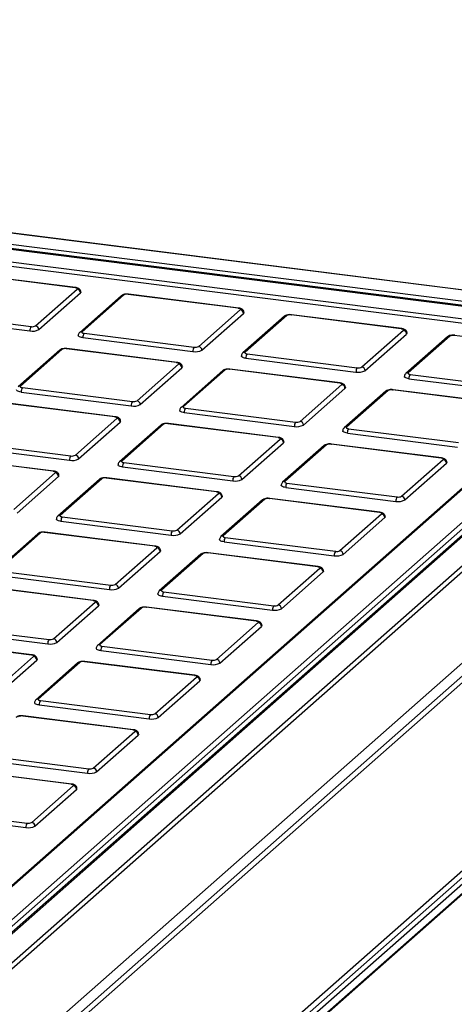
# Model space of a CAD drawing. Units: millimetres. Extents: x 268 to 2215, y 289 to 1510.
# Drawn here: x 2080 to 2142, y 993 to 1134 of the extents above; entities that cross this region are included whole.
import ezdxf

# ---------------------------------------------------------------- set-up
doc = ezdxf.new("R2010")
doc.units = ezdxf.units.MM
doc.header["$LTSCALE"] = 3

msp = doc.modelspace()

# ---------------------------------------------------------------- linework, layer by layer
at = {"color": 7, "linetype": 'Continuous', "lineweight": 25}
for p, q in [((2173.64, 1091.2), (1837.36, 1133.57)), ((2173.7, 1091.23), (1837.42, 1133.59)), ((2165.92, 1089.98), (1847.26, 1130.13)), ((1847.44, 1130.74), (2166.09, 1090.6)), ((2163.37, 1090.17), (1848.64, 1129.83)), ((2163.43, 1090.2), (1848.7, 1129.85)), ((2160.62, 1088.09), (1847.5, 1127.54)), ((1847.67, 1128.17), (2160.8, 1088.72)), ((2088.29, 1095.34), (2072.57, 1097.32)), ((2088.35, 1095.36), (2072.63, 1097.34)), ((2082.64, 1089.89), (2088.58, 1095.12)), ((2083.1, 1089.35), (2089.04, 1094.59)), ((2094.88, 1094.19), (2088.94, 1088.95)), ((2095.21, 1094.29), (2089.27, 1089.05)), ((2111.57, 1092.41), (2095.85, 1094.39)), ((2111.63, 1092.43), (2095.91, 1094.41)), ((2105.92, 1086.95), (2111.86, 1092.19)), ((2066.1, 1091.14), (2081.82, 1089.16)), ((2066.28, 1091.77), (2081.99, 1089.79)), ((2106.38, 1086.42), (2112.32, 1091.66)), ((2118.15, 1091.26), (2112.21, 1086.02)), ((2118.49, 1091.36), (2112.55, 1086.12)), ((2134.84, 1089.47), (2119.13, 1091.45)), ((2134.91, 1089.5), (2119.19, 1091.48)), ((2129.2, 1084.02), (2135.14, 1089.26)), ((2089.38, 1088.21), (2105.1, 1086.23)), ((2089.56, 1088.84), (2105.27, 1086.86)), ((2129.66, 1083.49), (2135.6, 1088.73)), ((2141.43, 1088.33), (2135.49, 1083.09)), ((2141.76, 1088.42), (2135.82, 1083.18)), ((2155.92, 1086.82), (2142.41, 1088.52)), ((2052.07, 975.03), (2179.17, 1087.12)), ((2179.63, 1086.6), (2052.53, 974.51)), ((2086.08, 1086.43), (2080.14, 1081.19)), ((2086.41, 1086.53), (2080.47, 1081.29)), ((2102.77, 1084.65), (2087.05, 1086.63)), ((2102.83, 1084.67), (2087.11, 1086.65)), ((2051.11, 980.32), (2170.06, 1085.23)), ((2172.49, 1085.54), (2052.04, 979.32)), ((2172.82, 1085.63), (2052.38, 979.41)), ((2164.75, 1085.46), (2064.33, 996.89)), ((2165.08, 1085.55), (2064.66, 996.98)), ((2112.66, 1085.28), (2128.37, 1083.3)), ((2112.84, 1085.9), (2128.55, 1083.92)), ((2170.53, 1084.71), (2051.58, 979.8)), ((2097.12, 1079.19), (2103.06, 1084.43)), ((2097.59, 1078.66), (2103.53, 1083.9)), ((2109.69, 1083.6), (2103.75, 1078.36)), ((2126.05, 1081.71), (2110.33, 1083.69)), ((2126.11, 1081.74), (2110.39, 1083.72)), ((2109.36, 1083.5), (2103.42, 1078.26)), ((2135.94, 1082.34), (2151.65, 1080.36)), ((2136.12, 1082.97), (2151.83, 1080.99)), ((2080.76, 1081.08), (2096.47, 1079.1)), ((2120.4, 1076.26), (2126.34, 1081.5)), ((2120.86, 1075.73), (2126.8, 1080.97)), ((2149.33, 1078.78), (2133.61, 1080.76)), ((2149.39, 1078.8), (2133.67, 1080.78)), ((2080.58, 1080.45), (2096.3, 1078.47)), ((2132.64, 1080.57), (2126.7, 1075.33)), ((2132.97, 1080.66), (2127.03, 1075.42)), ((2093.97, 1076.89), (2078.25, 1078.87)), ((2094.03, 1076.91), (2078.32, 1078.89)), ((2104.04, 1078.14), (2119.75, 1076.16)), ((2088.32, 1071.43), (2094.26, 1076.67)), ((2103.86, 1077.52), (2119.58, 1075.54)), ((2088.79, 1070.9), (2094.73, 1076.14)), ((2100.56, 1075.74), (2094.62, 1070.5)), ((2100.89, 1075.84), (2094.95, 1070.6)), ((2117.25, 1073.95), (2101.53, 1075.93)), ((2117.31, 1073.98), (2101.59, 1075.96)), ((2127.32, 1075.21), (2143.03, 1073.23)), ((2052.67, 961.65), (2179.94, 1073.89)), ((2111.6, 1068.5), (2117.54, 1073.74)), ((2127.14, 1074.58), (2142.86, 1072.6)), ((2180.87, 1072.85), (2053.61, 960.61)), ((2181.81, 1072.73), (2054.54, 960.49)), ((2071.78, 1072.69), (2087.5, 1070.71)), ((2071.96, 1073.32), (2087.67, 1071.34)), ((2112.07, 1067.97), (2118.01, 1073.21)), ((2123.84, 1072.81), (2117.9, 1067.57)), ((2124.17, 1072.9), (2118.23, 1067.66)), ((2140.53, 1071.02), (2124.81, 1073)), ((2140.59, 1071.04), (2124.87, 1073.02)), ((2085.17, 1069.13), (2069.45, 1071.11)), ((2085.23, 1069.15), (2069.52, 1071.13)), ((2209.18, 1070), (2080.49, 956.5)), ((2081.42, 956.38), (2210.12, 1069.88)), ((2095.06, 1069.76), (2110.78, 1067.78)), ((2095.24, 1070.38), (2110.95, 1068.4)), ((2134.88, 1065.57), (2140.82, 1070.81)), ((2135.35, 1065.04), (2141.29, 1070.27)), ((2079.52, 1063.67), (2085.46, 1068.91)), ((2079.99, 1063.14), (2085.93, 1068.38)), ((2210.59, 1069.34), (2081.89, 955.84)), ((2108.45, 1066.19), (2092.73, 1068.17)), ((2108.51, 1066.22), (2092.8, 1068.2)), ((2081.73, 954.23), (2210.38, 1067.69)), ((2081.86, 954.52), (2210.52, 1067.99)), ((2091.76, 1067.98), (2085.82, 1062.74)), ((2092.09, 1068.08), (2086.15, 1062.84)), ((2118.34, 1066.82), (2134.06, 1064.84)), ((2118.52, 1067.45), (2134.23, 1065.47)), ((2102.8, 1060.74), (2108.74, 1065.98)), ((2103.27, 1060.21), (2109.21, 1065.45)), ((2115.04, 1065.05), (2109.1, 1059.81)), ((2115.37, 1065.14), (2109.43, 1059.9)), ((2131.73, 1063.26), (2116.01, 1065.24)), ((2131.79, 1063.28), (2116.08, 1065.26)), ((2086.44, 1062.62), (2102.16, 1060.64)), ((2126.08, 1057.81), (2132.02, 1063.05)), ((2126.55, 1057.28), (2132.49, 1062.52)), ((2086.26, 1062), (2101.98, 1060.02)), ((2082.96, 1060.22), (2077.02, 1054.98)), ((2083.29, 1060.32), (2077.35, 1055.08)), ((2099.65, 1058.43), (2083.93, 1060.41)), ((2099.71, 1058.46), (2084, 1060.44)), ((2109.72, 1059.69), (2125.43, 1057.71)), ((2109.54, 1059.06), (2125.26, 1057.08)), ((2094, 1052.98), (2099.94, 1058.22)), ((2094.47, 1052.45), (2100.41, 1057.69)), ((2106.24, 1057.29), (2100.3, 1052.05)), ((2106.57, 1057.38), (2100.63, 1052.15)), ((2122.93, 1055.5), (2107.21, 1057.48)), ((2122.99, 1055.53), (2107.28, 1057.51)), ((2077.46, 1054.24), (2093.18, 1052.26)), ((2077.64, 1054.86), (2093.36, 1052.88)), ((2117.28, 1050.05), (2123.22, 1055.29)), ((2117.75, 1049.52), (2123.69, 1054.76)), ((2090.85, 1050.67), (2075.14, 1052.65)), ((2090.91, 1050.7), (2075.2, 1052.68)), ((2100.74, 1051.3), (2116.46, 1049.32)), ((2100.92, 1051.93), (2116.64, 1049.95)), ((2085.2, 1045.22), (2091.14, 1050.46)), ((2085.67, 1044.69), (2091.61, 1049.93)), ((2097.44, 1049.53), (2091.5, 1044.29)), ((2097.77, 1049.62), (2091.83, 1044.39)), ((2114.13, 1047.74), (2098.42, 1049.72)), ((2114.19, 1047.77), (2098.48, 1049.75)), ((2068.84, 1047.1), (2084.56, 1045.12)), ((2108.48, 1042.29), (2114.42, 1047.53)), ((2068.67, 1046.48), (2084.38, 1044.5)), ((2108.95, 1041.76), (2114.89, 1047)), ((2082.05, 1042.91), (2066.34, 1044.89)), ((2082.11, 1042.94), (2066.4, 1044.92)), ((2091.95, 1043.54), (2107.66, 1041.56)), ((2092.12, 1044.17), (2107.84, 1042.19)), ((2076.4, 1037.46), (2082.34, 1042.7)), ((2076.87, 1036.93), (2082.81, 1042.17)), ((2088.64, 1041.77), (2082.7, 1036.53)), ((2088.97, 1041.86), (2083.03, 1036.63)), ((2105.33, 1039.98), (2089.62, 1041.96)), ((2105.39, 1040.01), (2089.68, 1041.99)), ((2099.68, 1034.53), (2105.62, 1039.77)), ((2100.15, 1034), (2106.09, 1039.24)), ((2083.15, 1035.78), (2098.86, 1033.8)), ((2083.32, 1036.41), (2099.04, 1034.43)), ((2096.53, 1032.22), (2080.82, 1034.2)), ((2096.6, 1032.25), (2080.88, 1034.23)), ((2090.88, 1026.77), (2096.82, 1032.01)), ((2091.35, 1026.24), (2097.29, 1031.48)), ((2074.35, 1028.02), (2090.06, 1026.04)), ((2074.52, 1028.65), (2090.24, 1026.67)), ((2087.73, 1024.46), (2072.02, 1026.44)), ((2087.8, 1024.49), (2072.08, 1026.47)), ((2082.09, 1019.01), (2088.02, 1024.25)), ((2082.55, 1018.48), (2088.49, 1023.72)), ((2065.73, 1020.89), (2081.44, 1018.91)), ((2065.55, 1020.26), (2081.26, 1018.28))]:
    msp.add_line(p, q, dxfattribs=at)
at = {"color": 8, "linetype": 'Continuous', "lineweight": 25, "flags": 128}
for points in [[(2088.29, 1095.34), (2088.32, 1095.36), (2088.35, 1095.36)], [(2095.85, 1094.39), (2095.88, 1094.41), (2095.91, 1094.41)], [(2111.57, 1092.41), (2111.6, 1092.43), (2111.63, 1092.43)], [(2119.13, 1091.45), (2119.16, 1091.47), (2119.19, 1091.48)], [(2134.84, 1089.47), (2134.88, 1089.49), (2134.91, 1089.5)], [(2142.47, 1088.54), (2142.44, 1088.54), (2142.41, 1088.52)], [(2087.05, 1086.63), (2087.09, 1086.65), (2087.11, 1086.65)], [(2102.77, 1084.65), (2102.8, 1084.67), (2102.83, 1084.67)], [(2110.33, 1083.69), (2110.37, 1083.71), (2110.39, 1083.72)], [(2126.05, 1081.71), (2126.08, 1081.73), (2126.11, 1081.74)], [(2133.61, 1080.76), (2133.64, 1080.78), (2133.67, 1080.78)], [(2093.97, 1076.89), (2094, 1076.91), (2094.03, 1076.91)], [(2101.53, 1075.93), (2101.57, 1075.95), (2101.59, 1075.96)], [(2117.25, 1073.95), (2117.28, 1073.97), (2117.31, 1073.98)], [(2124.81, 1073), (2124.85, 1073.02), (2124.87, 1073.02)], [(2140.53, 1071.02), (2140.56, 1071.04), (2140.59, 1071.04)], [(2085.17, 1069.13), (2085.2, 1069.15), (2085.23, 1069.15)], [(2092.73, 1068.17), (2092.77, 1068.19), (2092.8, 1068.2)], [(2108.45, 1066.19), (2108.48, 1066.21), (2108.51, 1066.22)], [(2116.01, 1065.24), (2116.05, 1065.26), (2116.08, 1065.26)], [(2131.73, 1063.26), (2131.76, 1063.28), (2131.79, 1063.28)], [(2083.93, 1060.41), (2083.97, 1060.43), (2084, 1060.44)], [(2099.65, 1058.43), (2099.68, 1058.45), (2099.71, 1058.46)], [(2107.21, 1057.48), (2107.25, 1057.5), (2107.28, 1057.51)], [(2122.93, 1055.5), (2122.96, 1055.52), (2122.99, 1055.53)], [(2090.85, 1050.67), (2090.89, 1050.7), (2090.91, 1050.7)], [(2098.42, 1049.72), (2098.45, 1049.74), (2098.48, 1049.75)], [(2114.13, 1047.74), (2114.16, 1047.76), (2114.19, 1047.77)], [(2082.05, 1042.91), (2082.09, 1042.94), (2082.11, 1042.94)], [(2089.62, 1041.96), (2089.65, 1041.98), (2089.68, 1041.99)], [(2105.33, 1039.98), (2105.37, 1040), (2105.39, 1040.01)], [(2080.82, 1034.2), (2080.85, 1034.22), (2080.88, 1034.23)], [(2096.53, 1032.22), (2096.57, 1032.24), (2096.6, 1032.25)], [(2087.73, 1024.46), (2087.77, 1024.48), (2087.8, 1024.49)]]:
    msp.add_lwpolyline(points, dxfattribs=at)
at = {"color": 7, "linetype": 'Continuous', "lineweight": 25, "flags": 128}
for points in [[(2088.58, 1095.12), (2088.6, 1095.16), (2088.61, 1095.19), (2088.6, 1095.22), (2088.56, 1095.25), (2088.52, 1095.28), (2088.45, 1095.3), (2088.37, 1095.32), (2088.29, 1095.34)], [(2089.11, 1094.71), (2089.1, 1094.66), (2089.04, 1094.59)], [(2111.86, 1092.19), (2111.88, 1092.22), (2111.89, 1092.25), (2111.88, 1092.29), (2111.84, 1092.32), (2111.8, 1092.35), (2111.73, 1092.37), (2111.65, 1092.39), (2111.57, 1092.41)], [(2112.39, 1091.78), (2112.38, 1091.72), (2112.32, 1091.66)], [(2135.14, 1089.26), (2135.16, 1089.29), (2135.17, 1089.32), (2135.16, 1089.35), (2135.12, 1089.39), (2135.07, 1089.41), (2135.01, 1089.44), (2134.93, 1089.46), (2134.84, 1089.47)], [(2089.38, 1088.21), (2089.2, 1088.24), (2089.05, 1088.28), (2088.92, 1088.33), (2088.82, 1088.38), (2088.76, 1088.44), (2088.73, 1088.51), (2088.73, 1088.52)], [(2089.27, 1089.05), (2089.24, 1089.02), (2089.23, 1088.99), (2089.25, 1088.95), (2089.28, 1088.92), (2089.33, 1088.89), (2089.39, 1088.87), (2089.47, 1088.85), (2089.56, 1088.84)], [(2135.67, 1088.84), (2135.65, 1088.79), (2135.6, 1088.73)], [(2112.66, 1085.28), (2112.48, 1085.3), (2112.33, 1085.34), (2112.2, 1085.39), (2112.1, 1085.45), (2112.04, 1085.51), (2112.01, 1085.58), (2112.01, 1085.59)], [(2112.55, 1086.12), (2112.52, 1086.09), (2112.51, 1086.05), (2112.53, 1086.02), (2112.56, 1085.99), (2112.61, 1085.96), (2112.67, 1085.94), (2112.75, 1085.92), (2112.84, 1085.9)], [(2103.06, 1084.43), (2103.08, 1084.46), (2103.09, 1084.5), (2103.08, 1084.53), (2103.05, 1084.56), (2103, 1084.59), (2102.93, 1084.61), (2102.85, 1084.63), (2102.77, 1084.65)], [(2103.59, 1084.02), (2103.58, 1083.96), (2103.53, 1083.9)], [(2135.94, 1082.34), (2135.76, 1082.37), (2135.61, 1082.41), (2135.48, 1082.46), (2135.38, 1082.52), (2135.32, 1082.58), (2135.29, 1082.64), (2135.29, 1082.65)], [(2135.82, 1083.18), (2135.8, 1083.15), (2135.79, 1083.12), (2135.81, 1083.09), (2135.84, 1083.06), (2135.89, 1083.03), (2135.95, 1083), (2136.03, 1082.98), (2136.12, 1082.97)], [(2080.58, 1080.45), (2080.41, 1080.48), (2080.25, 1080.52), (2080.12, 1080.57), (2080.02, 1080.62), (2079.96, 1080.68), (2079.94, 1080.75), (2079.94, 1080.76)], [(2080.47, 1081.29), (2080.44, 1081.26), (2080.44, 1081.23), (2080.45, 1081.19), (2080.48, 1081.16), (2080.53, 1081.13), (2080.59, 1081.11), (2080.67, 1081.09), (2080.76, 1081.08)], [(2126.34, 1081.5), (2126.36, 1081.53), (2126.37, 1081.56), (2126.36, 1081.59), (2126.32, 1081.63), (2126.28, 1081.65), (2126.21, 1081.68), (2126.13, 1081.7), (2126.05, 1081.71)], [(2126.87, 1081.08), (2126.86, 1081.03), (2126.8, 1080.97)], [(2103.75, 1078.36), (2103.72, 1078.33), (2103.71, 1078.29), (2103.73, 1078.26), (2103.76, 1078.23), (2103.81, 1078.2), (2103.87, 1078.18), (2103.95, 1078.16), (2104.04, 1078.14)], [(2094.26, 1076.67), (2094.28, 1076.7), (2094.29, 1076.74), (2094.28, 1076.77), (2094.25, 1076.8), (2094.2, 1076.83), (2094.13, 1076.85), (2094.06, 1076.87), (2093.97, 1076.89)], [(2103.86, 1077.52), (2103.69, 1077.54), (2103.53, 1077.58), (2103.4, 1077.63), (2103.3, 1077.69), (2103.24, 1077.75), (2103.21, 1077.82), (2103.21, 1077.83)], [(2094.79, 1076.26), (2094.78, 1076.2), (2094.73, 1076.14)], [(2127.03, 1075.42), (2127, 1075.39), (2126.99, 1075.36), (2127.01, 1075.33), (2127.04, 1075.3), (2127.09, 1075.27), (2127.15, 1075.24), (2127.23, 1075.22), (2127.32, 1075.21)], [(2117.54, 1073.74), (2117.56, 1073.77), (2117.57, 1073.8), (2117.56, 1073.83), (2117.53, 1073.87), (2117.48, 1073.89), (2117.41, 1073.92), (2117.34, 1073.94), (2117.25, 1073.95)], [(2127.14, 1074.58), (2126.96, 1074.61), (2126.81, 1074.65), (2126.68, 1074.7), (2126.58, 1074.76), (2126.52, 1074.82), (2126.49, 1074.88), (2126.49, 1074.89)], [(2118.07, 1073.32), (2118.06, 1073.27), (2118.01, 1073.21)], [(2140.82, 1070.81), (2140.84, 1070.84), (2140.85, 1070.87), (2140.84, 1070.9), (2140.81, 1070.93), (2140.76, 1070.96), (2140.69, 1070.99), (2140.61, 1071.01), (2140.53, 1071.02)], [(2095.06, 1069.76), (2094.89, 1069.78), (2094.73, 1069.82), (2094.6, 1069.87), (2094.5, 1069.93), (2094.44, 1069.99), (2094.42, 1070.06), (2094.42, 1070.07)], [(2094.95, 1070.6), (2094.92, 1070.57), (2094.92, 1070.53), (2094.93, 1070.5), (2094.96, 1070.47), (2095.01, 1070.44), (2095.07, 1070.42), (2095.15, 1070.4), (2095.24, 1070.38)], [(2141.35, 1070.39), (2141.34, 1070.34), (2141.29, 1070.27)], [(2085.46, 1068.91), (2085.49, 1068.94), (2085.49, 1068.98), (2085.48, 1069.01), (2085.45, 1069.04), (2085.4, 1069.07), (2085.33, 1069.09), (2085.26, 1069.11), (2085.17, 1069.13)], [(2085.99, 1068.5), (2085.98, 1068.44), (2085.93, 1068.38)], [(2118.34, 1066.82), (2118.17, 1066.85), (2118.01, 1066.89), (2117.88, 1066.94), (2117.78, 1067), (2117.72, 1067.06), (2117.7, 1067.12), (2117.7, 1067.14)], [(2118.23, 1067.66), (2118.2, 1067.63), (2118.2, 1067.6), (2118.21, 1067.57), (2118.24, 1067.54), (2118.29, 1067.51), (2118.35, 1067.48), (2118.43, 1067.46), (2118.52, 1067.45)], [(2108.74, 1065.98), (2108.76, 1066.01), (2108.77, 1066.04), (2108.76, 1066.07), (2108.73, 1066.11), (2108.68, 1066.13), (2108.61, 1066.16), (2108.54, 1066.18), (2108.45, 1066.19)], [(2109.27, 1065.57), (2109.26, 1065.51), (2109.21, 1065.45)], [(2086.15, 1062.84), (2086.12, 1062.81), (2086.12, 1062.77), (2086.13, 1062.74), (2086.16, 1062.71), (2086.21, 1062.68), (2086.27, 1062.66), (2086.35, 1062.64), (2086.44, 1062.62)], [(2132.02, 1063.05), (2132.04, 1063.08), (2132.05, 1063.11), (2132.04, 1063.14), (2132.01, 1063.17), (2131.96, 1063.2), (2131.89, 1063.23), (2131.82, 1063.25), (2131.73, 1063.26)], [(2132.55, 1062.63), (2132.54, 1062.58), (2132.49, 1062.52)], [(2086.26, 1062), (2086.09, 1062.02), (2085.93, 1062.06), (2085.8, 1062.11), (2085.71, 1062.17), (2085.64, 1062.23), (2085.62, 1062.3), (2085.62, 1062.31)], [(2109.43, 1059.9), (2109.4, 1059.87), (2109.4, 1059.84), (2109.41, 1059.81), (2109.44, 1059.78), (2109.49, 1059.75), (2109.55, 1059.72), (2109.63, 1059.7), (2109.72, 1059.69)], [(2099.94, 1058.22), (2099.97, 1058.25), (2099.97, 1058.28), (2099.96, 1058.32), (2099.93, 1058.35), (2099.88, 1058.37), (2099.82, 1058.4), (2099.74, 1058.42), (2099.65, 1058.43)], [(2109.54, 1059.06), (2109.37, 1059.09), (2109.21, 1059.13), (2109.08, 1059.18), (2108.98, 1059.24), (2108.92, 1059.3), (2108.9, 1059.36), (2108.9, 1059.38)], [(2100.47, 1057.81), (2100.46, 1057.75), (2100.41, 1057.69)], [(2123.22, 1055.29), (2123.25, 1055.32), (2123.25, 1055.35), (2123.24, 1055.38), (2123.21, 1055.41), (2123.16, 1055.44), (2123.09, 1055.47), (2123.02, 1055.49), (2122.93, 1055.5)], [(2123.75, 1054.87), (2123.74, 1054.82), (2123.69, 1054.76)], [(2100.74, 1051.3), (2100.57, 1051.33), (2100.41, 1051.37), (2100.28, 1051.42), (2100.19, 1051.48), (2100.12, 1051.54), (2100.1, 1051.6), (2100.1, 1051.62)], [(2100.63, 1052.15), (2100.6, 1052.11), (2100.6, 1052.08), (2100.61, 1052.05), (2100.64, 1052.02), (2100.69, 1051.99), (2100.76, 1051.96), (2100.83, 1051.94), (2100.92, 1051.93)], [(2091.14, 1050.46), (2091.17, 1050.49), (2091.17, 1050.52), (2091.16, 1050.56), (2091.13, 1050.59), (2091.08, 1050.61), (2091.02, 1050.64), (2090.94, 1050.66), (2090.85, 1050.67)], [(2091.67, 1050.05), (2091.66, 1049.99), (2091.61, 1049.93)], [(2114.42, 1047.53), (2114.45, 1047.56), (2114.45, 1047.59), (2114.44, 1047.62), (2114.41, 1047.65), (2114.36, 1047.68), (2114.3, 1047.71), (2114.22, 1047.73), (2114.13, 1047.74)], [(2114.95, 1047.11), (2114.94, 1047.06), (2114.89, 1047)], [(2091.83, 1044.39), (2091.81, 1044.35), (2091.8, 1044.32), (2091.81, 1044.29), (2091.84, 1044.26), (2091.89, 1044.23), (2091.96, 1044.2), (2092.03, 1044.18), (2092.12, 1044.17)], [(2082.34, 1042.7), (2082.37, 1042.73), (2082.38, 1042.76), (2082.36, 1042.8), (2082.33, 1042.83), (2082.28, 1042.85), (2082.22, 1042.88), (2082.14, 1042.9), (2082.05, 1042.91)], [(2091.95, 1043.54), (2091.77, 1043.57), (2091.61, 1043.61), (2091.49, 1043.66), (2091.39, 1043.72), (2091.32, 1043.78), (2091.3, 1043.84), (2091.3, 1043.86)], [(2082.88, 1042.29), (2082.86, 1042.23), (2082.81, 1042.17)], [(2105.62, 1039.77), (2105.65, 1039.8), (2105.65, 1039.83), (2105.64, 1039.86), (2105.61, 1039.89), (2105.56, 1039.92), (2105.5, 1039.95), (2105.42, 1039.97), (2105.33, 1039.98)], [(2106.15, 1039.35), (2106.14, 1039.3), (2106.09, 1039.24)], [(2083.15, 1035.78), (2082.97, 1035.81), (2082.82, 1035.85), (2082.69, 1035.9), (2082.59, 1035.96), (2082.53, 1036.02), (2082.5, 1036.08), (2082.5, 1036.1)], [(2083.03, 1036.63), (2083.01, 1036.59), (2083, 1036.56), (2083.01, 1036.53), (2083.04, 1036.5), (2083.09, 1036.47), (2083.16, 1036.45), (2083.24, 1036.43), (2083.32, 1036.41)], [(2096.82, 1032.01), (2096.85, 1032.04), (2096.86, 1032.07), (2096.84, 1032.1), (2096.81, 1032.13), (2096.76, 1032.16), (2096.7, 1032.19), (2096.62, 1032.21), (2096.53, 1032.22)], [(2097.36, 1031.59), (2097.34, 1031.54), (2097.29, 1031.48)], [(2088.02, 1024.25), (2088.05, 1024.28), (2088.06, 1024.31), (2088.04, 1024.34), (2088.01, 1024.37), (2087.96, 1024.4), (2087.9, 1024.43), (2087.82, 1024.45), (2087.73, 1024.46)], [(2088.56, 1023.83), (2088.54, 1023.78), (2088.49, 1023.72)]]:
    msp.add_lwpolyline(points, dxfattribs=at)
at = {"color": 7, "linetype": 'Continuous', "lineweight": 25}
for centre, radius, start, end in [((2088.5, 1094.58), 0.546, 1.0587, 81.7605), ((2095.67, 1093.42), 0.984, 79.2261, 117.8883), ((2111.78, 1091.65), 0.546, 1.0587, 81.7605), ((2118.95, 1090.49), 0.984, 79.2261, 117.8883), ((2082.8, 1089.22), 0.984, 144.9309, 183.5931), ((2082.18, 1091.1), 1.97, 259.2261, 297.8883), ((2082.18, 1090.76), 0.984, 259.2261, 297.8883), ((2082.56, 1089.34), 0.546, 1.0587, 81.7605), ((2135.06, 1088.72), 0.546, 1.0587, 81.7605), ((2090.36, 1088.27), 0.984, 144.9309, 183.5931), ((2142.23, 1087.55), 0.984, 79.2261, 117.8883), ((2086.87, 1085.66), 0.984, 79.2261, 117.8883), ((2106.08, 1086.29), 0.984, 144.9309, 183.5931), ((2105.46, 1088.16), 1.97, 259.2261, 297.8883), ((2105.46, 1087.82), 0.984, 259.2261, 297.8883), ((2105.84, 1086.41), 0.546, 1.0587, 81.7605), ((2113.64, 1085.34), 0.984, 144.9309, 183.5931), ((2102.98, 1083.89), 0.546, 1.0587, 81.7605), ((2110.15, 1082.73), 0.984, 79.2261, 117.8883), ((2129.36, 1083.36), 0.984, 144.9309, 183.5931), ((2128.74, 1084.89), 0.984, 259.2261, 297.8883), ((2129.12, 1083.48), 0.546, 1.0587, 81.7605), ((2128.74, 1085.23), 1.97, 259.2261, 297.8883), ((2136.92, 1082.4), 0.984, 144.9309, 183.5931), ((2081.56, 1080.51), 0.984, 144.9309, 183.5931), ((2126.26, 1080.96), 0.546, 1.0587, 81.7605), ((2133.43, 1079.79), 0.984, 79.2261, 117.8883), ((2097.28, 1078.53), 0.984, 144.9309, 183.5931), ((2096.66, 1080.4), 1.97, 259.2261, 297.8883), ((2096.66, 1080.06), 0.984, 259.2261, 297.8883), ((2097.04, 1078.65), 0.546, 1.0587, 81.7605), ((2104.84, 1077.58), 0.984, 144.9309, 183.5931), ((2094.18, 1076.13), 0.546, 1.0587, 81.7605), ((2101.35, 1074.97), 0.984, 79.2261, 117.8883), ((2120.56, 1075.6), 0.984, 144.9309, 183.5931), ((2119.94, 1077.47), 1.97, 259.2261, 297.8883), ((2119.94, 1077.13), 0.984, 259.2261, 297.8883), ((2120.32, 1075.72), 0.546, 1.0587, 81.7605), ((2128.12, 1074.64), 0.984, 144.9309, 183.5931), ((2117.46, 1073.2), 0.546, 1.0587, 81.7605), ((2124.63, 1072.03), 0.984, 79.2261, 117.8883), ((2088.48, 1070.77), 0.984, 144.9309, 183.5931), ((2087.86, 1072.3), 0.984, 259.2261, 297.8883), ((2088.24, 1070.89), 0.546, 1.0587, 81.7605), ((2087.87, 1072.64), 1.97, 259.2261, 297.8883), ((2096.04, 1069.82), 0.984, 144.9309, 183.5931), ((2140.74, 1070.26), 0.546, 1.0587, 81.7605), ((2085.38, 1068.37), 0.546, 1.0587, 81.7605), ((2092.55, 1067.21), 0.984, 79.2261, 117.8883), ((2111.76, 1067.84), 0.984, 144.9309, 183.5931), ((2111.14, 1069.37), 0.984, 259.2261, 297.8883), ((2111.52, 1067.96), 0.546, 1.0587, 81.7605), ((2111.15, 1069.71), 1.97, 259.2261, 297.8883), ((2119.32, 1066.88), 0.984, 144.9309, 183.5931), ((2108.66, 1065.44), 0.546, 1.0587, 81.7605), ((2135.04, 1064.9), 0.984, 144.9309, 183.5931), ((2134.42, 1066.44), 0.984, 259.2261, 297.8883), ((2134.8, 1065.03), 0.546, 1.0587, 81.7605), ((2115.83, 1064.27), 0.984, 79.2261, 117.8883), ((2134.42, 1066.78), 1.97, 259.2261, 297.8883), ((2087.25, 1062.06), 0.984, 144.9309, 183.5931), ((2131.94, 1062.51), 0.546, 1.0587, 81.7605), ((2083.75, 1059.45), 0.984, 79.2261, 117.8883), ((2102.96, 1060.08), 0.984, 144.9309, 183.5931), ((2102.35, 1061.95), 1.97, 259.2261, 297.8883), ((2102.34, 1061.61), 0.984, 259.2261, 297.8883), ((2102.72, 1060.2), 0.546, 1.0587, 81.7605), ((2110.53, 1059.12), 0.984, 144.9309, 183.5931), ((2099.86, 1057.68), 0.546, 1.0587, 81.7605), ((2107.03, 1056.51), 0.984, 79.2261, 117.8883), ((2126.24, 1057.14), 0.984, 144.9309, 183.5931), ((2125.63, 1059.02), 1.97, 259.2261, 297.8883), ((2125.62, 1058.68), 0.984, 259.2261, 297.8883), ((2126, 1057.27), 0.546, 1.0587, 81.7605), ((2123.14, 1054.75), 0.546, 1.0587, 81.7605), ((2094.16, 1052.32), 0.984, 144.9309, 183.5931), ((2093.54, 1053.85), 0.984, 259.2261, 297.8883), ((2093.92, 1052.44), 0.546, 1.0587, 81.7605), ((2093.55, 1054.19), 1.97, 259.2261, 297.8883), ((2101.73, 1051.36), 0.984, 144.9309, 183.5931), ((2091.06, 1049.92), 0.546, 1.0587, 81.7605), ((2117.44, 1049.38), 0.984, 144.9309, 183.5931), ((2116.82, 1050.92), 0.984, 259.2261, 297.8883), ((2117.2, 1049.51), 0.546, 1.0587, 81.7605), ((2098.23, 1048.75), 0.984, 79.2261, 117.8883), ((2116.83, 1051.26), 1.97, 259.2261, 297.8883), ((2114.34, 1046.99), 0.546, 1.0587, 81.7605), ((2085.36, 1044.56), 0.984, 144.9309, 183.5931), ((2084.75, 1046.43), 1.97, 259.2261, 297.8883), ((2084.74, 1046.09), 0.984, 259.2261, 297.8883), ((2085.12, 1044.68), 0.546, 1.0587, 81.7605), ((2092.93, 1043.6), 0.984, 144.9309, 183.5931), ((2082.26, 1042.16), 0.546, 1.0587, 81.7605), ((2089.43, 1040.99), 0.984, 79.2261, 117.8883), ((2108.64, 1041.62), 0.984, 144.9309, 183.5931), ((2108.03, 1043.5), 1.97, 259.2261, 297.8883), ((2108.02, 1043.16), 0.984, 259.2261, 297.8883), ((2108.4, 1041.75), 0.546, 1.0587, 81.7605), ((2105.54, 1039.23), 0.546, 1.0587, 81.7605), ((2084.13, 1035.85), 0.984, 144.9309, 183.5931), ((2099.84, 1033.87), 0.984, 144.9309, 183.5931), ((2099.22, 1035.4), 0.984, 259.2261, 297.8883), ((2099.6, 1033.99), 0.546, 1.0587, 81.7605), ((2080.63, 1033.23), 0.984, 79.2261, 117.8883), ((2099.23, 1035.74), 1.97, 259.2261, 297.8883), ((2096.75, 1031.47), 0.546, 1.0587, 81.7605), ((2091.05, 1026.11), 0.984, 144.9309, 183.5931), ((2090.43, 1027.98), 1.97, 259.2261, 297.8883), ((2090.42, 1027.64), 0.984, 259.2261, 297.8883), ((2090.81, 1026.23), 0.546, 1.0587, 81.7605), ((2087.95, 1023.71), 0.546, 1.0587, 81.7605), ((2081.62, 1019.88), 0.984, 259.2261, 297.8883), ((2082.01, 1018.47), 0.546, 1.0587, 81.7605), ((2082.25, 1018.35), 0.984, 144.9309, 183.5931), ((2081.63, 1020.22), 1.97, 259.2261, 297.8883)]:
    msp.add_arc(centre, radius, start, end, dxfattribs=at)
at = {"color": 8, "linetype": 'Continuous', "lineweight": 25}
for centre, radius, start, end in [((2095.15, 1093.88), 0.417, 81.8416, 130.6612), ((2118.43, 1090.94), 0.417, 81.8416, 130.6612), ((2089.21, 1088.64), 0.413, 81.6057, 130.9564), ((2141.71, 1088.01), 0.417, 81.8416, 130.6612), ((2086.35, 1086.12), 0.417, 81.8416, 130.6612), ((2112.49, 1085.71), 0.413, 81.6057, 130.9564), ((2109.63, 1083.18), 0.417, 81.8416, 130.6612), ((2135.76, 1082.78), 0.413, 81.6057, 130.9564), ((2080.41, 1080.88), 0.413, 81.6057, 130.9564), ((2132.91, 1080.25), 0.417, 81.8416, 130.6612), ((2103.69, 1077.95), 0.413, 81.6057, 130.9564), ((2100.83, 1075.42), 0.417, 81.8416, 130.6612), ((2126.97, 1075.02), 0.413, 81.6057, 130.9564), ((2124.11, 1072.49), 0.417, 81.8416, 130.6612), ((2094.89, 1070.19), 0.413, 81.6057, 130.9564), ((2092.03, 1067.66), 0.417, 81.8416, 130.6612), ((2118.17, 1067.26), 0.413, 81.6057, 130.9564), ((2115.31, 1064.73), 0.417, 81.8416, 130.6612), ((2086.09, 1062.43), 0.413, 81.6057, 130.9564), ((2083.23, 1059.9), 0.417, 81.8416, 130.6612), ((2109.37, 1059.5), 0.413, 81.6057, 130.9564), ((2106.51, 1056.97), 0.417, 81.8416, 130.6612), ((2100.57, 1051.74), 0.413, 81.6057, 130.9564), ((2097.71, 1049.21), 0.417, 81.8416, 130.6612), ((2091.77, 1043.98), 0.413, 81.6057, 130.9564), ((2088.91, 1041.45), 0.417, 81.8416, 130.6612), ((2082.97, 1036.22), 0.413, 81.6057, 130.9564)]:
    msp.add_arc(centre, radius, start, end, dxfattribs=at)
at = {"color": 7, "linetype": 'Continuous', "lineweight": 25}
for points, knots in [([(2089.1, 1094.71), (2089.1, 1094.75), (2089.1, 1094.86), (2089.03, 1095.02), (2088.91, 1095.16), (2088.74, 1095.26), (2088.56, 1095.33), (2088.41, 1095.35), (2088.35, 1095.36)], [0, 0, 0, 0, 0.113815, 0.284412, 0.440265, 0.60714, 0.83044, 1, 1, 1, 1]), ([(2095.91, 1094.41), (2095.83, 1094.42), (2095.64, 1094.43), (2095.33, 1094.4), (2095.06, 1094.33), (2094.92, 1094.23), (2094.88, 1094.19)], [0, 0, 0, 0, 0.21265, 0.497942, 0.824007, 1, 1, 1, 1]), ([(2112.38, 1091.78), (2112.38, 1091.82), (2112.38, 1091.93), (2112.31, 1092.09), (2112.19, 1092.22), (2112.02, 1092.33), (2111.84, 1092.4), (2111.69, 1092.42), (2111.63, 1092.43)], [0, 0, 0, 0, 0.113815, 0.284412, 0.440265, 0.60714, 0.83044, 1, 1, 1, 1]), ([(2119.19, 1091.48), (2119.11, 1091.48), (2118.92, 1091.5), (2118.61, 1091.47), (2118.34, 1091.4), (2118.2, 1091.3), (2118.15, 1091.26)], [0, 0, 0, 0, 0.21265, 0.497942, 0.824007, 1, 1, 1, 1]), ([(2135.66, 1088.84), (2135.66, 1088.89), (2135.66, 1089), (2135.59, 1089.15), (2135.47, 1089.29), (2135.3, 1089.4), (2135.12, 1089.46), (2134.97, 1089.49), (2134.91, 1089.5)], [0, 0, 0, 0, 0.113815, 0.284412, 0.440265, 0.60714, 0.83044, 1, 1, 1, 1]), ([(2088.94, 1088.95), (2088.89, 1088.9), (2088.8, 1088.81), (2088.73, 1088.64), (2088.74, 1088.55), (2088.74, 1088.52)], [0, 0, 0, 0, 0.41964, 0.841109, 1, 1, 1, 1]), ([(2142.47, 1088.54), (2142.39, 1088.55), (2142.2, 1088.57), (2141.88, 1088.54), (2141.62, 1088.47), (2141.48, 1088.36), (2141.43, 1088.33)], [0, 0, 0, 0, 0.21265, 0.497942, 0.824007, 1, 1, 1, 1]), ([(2087.11, 1086.65), (2087.03, 1086.66), (2086.85, 1086.67), (2086.53, 1086.64), (2086.27, 1086.57), (2086.13, 1086.47), (2086.08, 1086.43)], [0, 0, 0, 0, 0.21265, 0.497942, 0.824007, 1, 1, 1, 1]), ([(2112.21, 1086.02), (2112.17, 1085.97), (2112.08, 1085.87), (2112.01, 1085.71), (2112.02, 1085.61), (2112.02, 1085.59)], [0, 0, 0, 0, 0.41964, 0.841109, 1, 1, 1, 1]), ([(2103.58, 1084.02), (2103.58, 1084.06), (2103.58, 1084.17), (2103.51, 1084.33), (2103.39, 1084.46), (2103.22, 1084.57), (2103.04, 1084.64), (2102.89, 1084.66), (2102.83, 1084.67)], [0, 0, 0, 0, 0.113815, 0.284412, 0.440265, 0.60714, 0.83044, 1, 1, 1, 1]), ([(2110.39, 1083.72), (2110.31, 1083.72), (2110.12, 1083.74), (2109.81, 1083.71), (2109.54, 1083.64), (2109.4, 1083.54), (2109.36, 1083.5)], [0, 0, 0, 0, 0.21265, 0.497942, 0.824007, 1, 1, 1, 1]), ([(2135.49, 1083.09), (2135.45, 1083.04), (2135.36, 1082.94), (2135.29, 1082.78), (2135.3, 1082.68), (2135.3, 1082.66)], [0, 0, 0, 0, 0.41964, 0.841109, 1, 1, 1, 1]), ([(2126.86, 1081.08), (2126.86, 1081.13), (2126.86, 1081.24), (2126.79, 1081.39), (2126.67, 1081.53), (2126.5, 1081.64), (2126.32, 1081.7), (2126.17, 1081.73), (2126.11, 1081.74)], [0, 0, 0, 0, 0.113815, 0.284412, 0.440265, 0.60714, 0.83044, 1, 1, 1, 1]), ([(2133.67, 1080.78), (2133.59, 1080.79), (2133.4, 1080.81), (2133.09, 1080.78), (2132.82, 1080.71), (2132.68, 1080.6), (2132.64, 1080.57)], [0, 0, 0, 0, 0.21265, 0.497942, 0.824007, 1, 1, 1, 1]), ([(2103.42, 1078.26), (2103.37, 1078.21), (2103.28, 1078.11), (2103.21, 1077.95), (2103.22, 1077.85), (2103.22, 1077.83)], [0, 0, 0, 0, 0.41964, 0.841109, 1, 1, 1, 1]), ([(2094.78, 1076.26), (2094.78, 1076.3), (2094.78, 1076.41), (2094.71, 1076.57), (2094.59, 1076.7), (2094.43, 1076.81), (2094.24, 1076.88), (2094.09, 1076.9), (2094.03, 1076.91)], [0, 0, 0, 0, 0.113815, 0.284412, 0.440265, 0.60714, 0.83044, 1, 1, 1, 1]), ([(2101.59, 1075.96), (2101.51, 1075.96), (2101.33, 1075.98), (2101.01, 1075.95), (2100.75, 1075.88), (2100.61, 1075.78), (2100.56, 1075.74)], [0, 0, 0, 0, 0.21265, 0.497942, 0.824007, 1, 1, 1, 1]), ([(2126.7, 1075.33), (2126.65, 1075.28), (2126.56, 1075.18), (2126.49, 1075.02), (2126.5, 1074.92), (2126.5, 1074.9)], [0, 0, 0, 0, 0.41964, 0.841109, 1, 1, 1, 1]), ([(2118.06, 1073.32), (2118.06, 1073.37), (2118.06, 1073.48), (2117.99, 1073.63), (2117.87, 1073.77), (2117.7, 1073.88), (2117.52, 1073.94), (2117.37, 1073.97), (2117.31, 1073.98)], [0, 0, 0, 0, 0.113815, 0.284412, 0.440265, 0.60714, 0.83044, 1, 1, 1, 1]), ([(2124.87, 1073.02), (2124.79, 1073.03), (2124.61, 1073.05), (2124.29, 1073.02), (2124.03, 1072.95), (2123.89, 1072.84), (2123.84, 1072.81)], [0, 0, 0, 0, 0.21265, 0.497942, 0.824007, 1, 1, 1, 1]), ([(2141.34, 1070.39), (2141.34, 1070.43), (2141.34, 1070.54), (2141.27, 1070.7), (2141.15, 1070.84), (2140.98, 1070.94), (2140.8, 1071.01), (2140.65, 1071.03), (2140.59, 1071.04)], [0, 0, 0, 0, 0.113815, 0.284412, 0.440265, 0.60714, 0.83044, 1, 1, 1, 1]), ([(2094.62, 1070.5), (2094.57, 1070.45), (2094.48, 1070.35), (2094.41, 1070.19), (2094.42, 1070.1), (2094.43, 1070.07)], [0, 0, 0, 0, 0.41964, 0.841109, 1, 1, 1, 1]), ([(2085.98, 1068.5), (2085.98, 1068.54), (2085.99, 1068.65), (2085.91, 1068.81), (2085.79, 1068.94), (2085.63, 1069.05), (2085.44, 1069.12), (2085.3, 1069.14), (2085.23, 1069.15)], [0, 0, 0, 0, 0.113815, 0.284412, 0.440265, 0.60714, 0.83044, 1, 1, 1, 1]), ([(2092.8, 1068.2), (2092.72, 1068.2), (2092.53, 1068.22), (2092.21, 1068.19), (2091.95, 1068.12), (2091.81, 1068.02), (2091.76, 1067.98)], [0, 0, 0, 0, 0.21265, 0.497942, 0.824007, 1, 1, 1, 1]), ([(2117.9, 1067.57), (2117.85, 1067.52), (2117.76, 1067.42), (2117.69, 1067.26), (2117.7, 1067.16), (2117.7, 1067.14)], [0, 0, 0, 0, 0.41964, 0.841109, 1, 1, 1, 1]), ([(2109.26, 1065.56), (2109.26, 1065.61), (2109.27, 1065.72), (2109.19, 1065.87), (2109.07, 1066.01), (2108.91, 1066.12), (2108.72, 1066.18), (2108.57, 1066.21), (2108.51, 1066.22)], [0, 0, 0, 0, 0.113815, 0.284412, 0.440265, 0.60714, 0.83044, 1, 1, 1, 1]), ([(2116.08, 1065.26), (2115.99, 1065.27), (2115.81, 1065.29), (2115.49, 1065.26), (2115.23, 1065.19), (2115.09, 1065.08), (2115.04, 1065.05)], [0, 0, 0, 0, 0.21265, 0.497942, 0.824007, 1, 1, 1, 1]), ([(2085.82, 1062.74), (2085.77, 1062.69), (2085.68, 1062.59), (2085.62, 1062.43), (2085.62, 1062.34), (2085.63, 1062.31)], [0, 0, 0, 0, 0.41964, 0.841109, 1, 1, 1, 1]), ([(2132.54, 1062.63), (2132.54, 1062.68), (2132.54, 1062.78), (2132.47, 1062.94), (2132.35, 1063.08), (2132.19, 1063.18), (2132, 1063.25), (2131.85, 1063.27), (2131.79, 1063.28)], [0, 0, 0, 0, 0.113815, 0.284412, 0.440265, 0.60714, 0.83044, 1, 1, 1, 1]), ([(2084, 1060.44), (2083.92, 1060.45), (2083.73, 1060.46), (2083.41, 1060.43), (2083.15, 1060.36), (2083.01, 1060.26), (2082.96, 1060.22)], [0, 0, 0, 0, 0.21265, 0.497942, 0.824007, 1, 1, 1, 1]), ([(2109.1, 1059.81), (2109.05, 1059.76), (2108.96, 1059.66), (2108.89, 1059.5), (2108.9, 1059.4), (2108.91, 1059.38)], [0, 0, 0, 0, 0.41964, 0.841109, 1, 1, 1, 1]), ([(2100.46, 1057.8), (2100.46, 1057.85), (2100.47, 1057.96), (2100.39, 1058.11), (2100.27, 1058.25), (2100.11, 1058.36), (2099.92, 1058.42), (2099.78, 1058.45), (2099.71, 1058.46)], [0, 0, 0, 0, 0.113815, 0.284412, 0.440265, 0.60714, 0.83044, 1, 1, 1, 1]), ([(2107.28, 1057.51), (2107.2, 1057.51), (2107.01, 1057.53), (2106.69, 1057.5), (2106.43, 1057.43), (2106.29, 1057.32), (2106.24, 1057.29)], [0, 0, 0, 0, 0.21265, 0.497942, 0.824007, 1, 1, 1, 1]), ([(2123.74, 1054.87), (2123.74, 1054.92), (2123.75, 1055.02), (2123.67, 1055.18), (2123.55, 1055.32), (2123.39, 1055.42), (2123.2, 1055.49), (2123.05, 1055.52), (2122.99, 1055.53)], [0, 0, 0, 0, 0.113815, 0.284412, 0.440265, 0.60714, 0.83044, 1, 1, 1, 1]), ([(2100.3, 1052.05), (2100.25, 1052), (2100.16, 1051.9), (2100.1, 1051.74), (2100.1, 1051.64), (2100.11, 1051.62)], [0, 0, 0, 0, 0.41964, 0.841109, 1, 1, 1, 1]), ([(2091.66, 1050.04), (2091.67, 1050.09), (2091.67, 1050.2), (2091.59, 1050.35), (2091.47, 1050.49), (2091.31, 1050.6), (2091.12, 1050.66), (2090.98, 1050.69), (2090.91, 1050.7)], [0, 0, 0, 0, 0.113815, 0.284412, 0.440265, 0.60714, 0.83044, 1, 1, 1, 1]), ([(2098.48, 1049.75), (2098.4, 1049.75), (2098.21, 1049.77), (2097.89, 1049.74), (2097.63, 1049.67), (2097.49, 1049.56), (2097.44, 1049.53)], [0, 0, 0, 0, 0.21265, 0.497942, 0.824007, 1, 1, 1, 1]), ([(2114.94, 1047.11), (2114.94, 1047.16), (2114.95, 1047.27), (2114.87, 1047.42), (2114.75, 1047.56), (2114.59, 1047.66), (2114.4, 1047.73), (2114.26, 1047.76), (2114.19, 1047.77)], [0, 0, 0, 0, 0.113815, 0.284412, 0.440265, 0.60714, 0.83044, 1, 1, 1, 1]), ([(2091.5, 1044.29), (2091.45, 1044.24), (2091.36, 1044.14), (2091.3, 1043.98), (2091.31, 1043.88), (2091.31, 1043.86)], [0, 0, 0, 0, 0.41964, 0.841109, 1, 1, 1, 1]), ([(2082.87, 1042.29), (2082.87, 1042.33), (2082.87, 1042.44), (2082.79, 1042.59), (2082.67, 1042.73), (2082.51, 1042.84), (2082.33, 1042.9), (2082.18, 1042.93), (2082.11, 1042.94)], [0, 0, 0, 0, 0.113815, 0.284412, 0.440265, 0.60714, 0.83044, 1, 1, 1, 1]), ([(2089.68, 1041.99), (2089.6, 1041.99), (2089.41, 1042.01), (2089.09, 1041.98), (2088.83, 1041.91), (2088.69, 1041.8), (2088.64, 1041.77)], [0, 0, 0, 0, 0.2126497, 0.4979421, 0.8240074, 1, 1, 1, 1]), ([(2106.15, 1039.35), (2106.15, 1039.4), (2106.15, 1039.51), (2106.07, 1039.66), (2105.95, 1039.8), (2105.79, 1039.9), (2105.6, 1039.97), (2105.46, 1040), (2105.39, 1040.01)], [0, 0, 0, 0, 0.113815, 0.284412, 0.440265, 0.60714, 0.83044, 1, 1, 1, 1]), ([(2082.7, 1036.53), (2082.66, 1036.48), (2082.56, 1036.38), (2082.5, 1036.22), (2082.51, 1036.12), (2082.51, 1036.1)], [0, 0, 0, 0, 0.41964, 0.841109, 1, 1, 1, 1]), ([(2080.88, 1034.23), (2080.8, 1034.23), (2080.61, 1034.25), (2080.29, 1034.22), (2080.03, 1034.15), (2079.89, 1034.04), (2079.84, 1034.01)], [0, 0, 0, 0, 0.21265, 0.497942, 0.824007, 1, 1, 1, 1]), ([(2097.35, 1031.59), (2097.35, 1031.64), (2097.35, 1031.75), (2097.27, 1031.9), (2097.15, 1032.04), (2096.99, 1032.14), (2096.81, 1032.21), (2096.66, 1032.24), (2096.6, 1032.25)], [0, 0, 0, 0, 0.113815, 0.284412, 0.440265, 0.60714, 0.83044, 1, 1, 1, 1]), ([(2088.55, 1023.83), (2088.55, 1023.88), (2088.55, 1023.99), (2088.48, 1024.14), (2088.36, 1024.28), (2088.19, 1024.39), (2088.01, 1024.45), (2087.86, 1024.48), (2087.8, 1024.49)], [0, 0, 0, 0, 0.113815, 0.284412, 0.440265, 0.60714, 0.83044, 1, 1, 1, 1])]:
    msp.add_open_spline(points, degree=3, knots=knots, dxfattribs=at)

doc.saveas('drawing.dxf')
